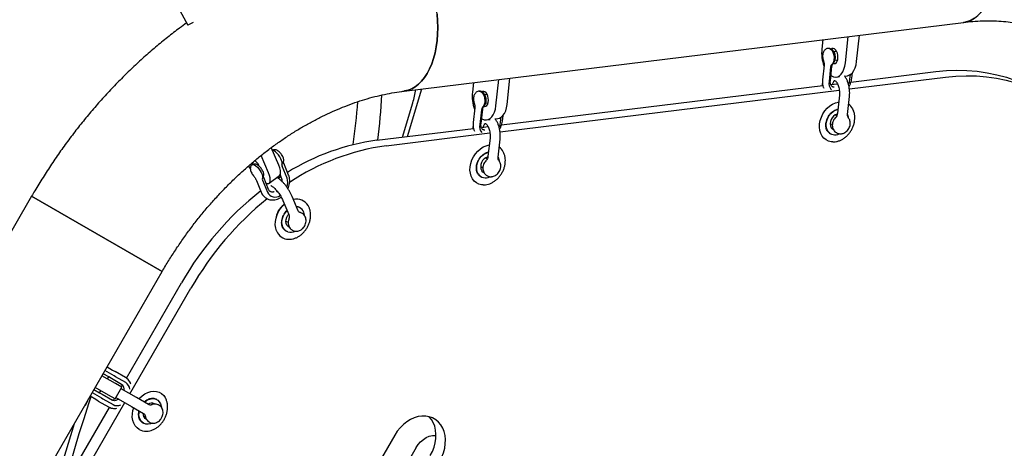
# Model space of a CAD drawing. Units: millimetres. Extents: x 44920 to 58168, y 85551 to 99286.
# Drawn here: x 52637 to 53218, y 88876 to 89129 of the extents above; entities that cross this region are included whole.
import ezdxf

# ---------------------------------------------------------------- set-up
doc = ezdxf.new("R2010")
doc.units = ezdxf.units.MM
doc.header["$LTSCALE"] = 500

msp = doc.modelspace()

# ---------------------------------------------------------------- linework, layer by layer
at = {"color": 7, "linetype": 'Continuous', "lineweight": 25}
for p, q in [((52727.88, 89140.79), (52736.04, 89126.11)), ((52739.09, 89127.8), (52736.04, 89126.11)), ((52863.66, 89087.26), (53193.47, 89127.78)), ((53130.45, 89104.71), (53132.12, 89120.24)), ((53110.54, 89117.59), (53109.94, 89111.94)), ((53123.85, 89103.9), (53125.52, 89119.43)), ((53118.71, 89110.54), (53117.09, 89110.35)), ((53111.25, 89102.52), (53110.3, 89093.94)), ((53117.67, 89105.39), (53119.23, 89105.57)), ((53115.13, 89101.44), (53114.18, 89092.86)), ((53114.96, 89093.34), (53115.91, 89101.92)), ((53126.54, 89094.32), (53126.84, 89097.03)), ((53127.09, 89092.54), (53177.22, 89098.7)), ((53127.63, 89094.85), (53127.99, 89098.07)), ((52904.41, 89092.26), (52903.8, 89086.61)), ((52917.72, 89078.58), (52919.39, 89094.1)), ((52924.31, 89079.39), (52925.99, 89094.91)), ((53115.21, 89091.08), (53119.13, 89091.56)), ((53118.42, 89095.51), (53120.31, 89095.75)), ((53123.29, 89096.11), (53125.01, 89096.32)), ((53126.19, 89088.53), (53182.79, 89095.49)), ((52865.48, 89060.4), (52874, 89088.53)), ((52912.58, 89085.22), (52911.11, 89085.06)), ((52920.13, 89063.22), (53120.25, 89087.8)), ((52921.05, 89067.23), (53110.54, 89090.51)), ((53110.11, 89090.65), (53110.09, 89090.45)), ((52862.52, 89060.03), (52868.65, 89080.3)), ((52911.67, 89080.09), (52913.1, 89080.25)), ((53120.3, 89084.77), (53119.11, 89074.1)), ((53125.08, 89073.48), (53126.26, 89084.1)), ((52905.25, 89077.24), (52904.26, 89068.66)), ((52909.12, 89076.16), (52908.14, 89067.57)), ((52908.92, 89068.04), (52909.9, 89076.63)), ((52912.28, 89070.19), (52914.27, 89070.43)), ((52917.25, 89070.8), (52918.88, 89071)), ((52920.49, 89068.97), (52920.81, 89071.77)), ((52921.58, 89069.49), (52921.97, 89072.88)), ((53114.83, 89068.05), (53116.17, 89067.27)), ((53118.65, 89072.6), (53117.75, 89073.11)), ((52847.41, 89058.18), (52904.5, 89065.19)), ((52852.98, 89054.96), (52914.19, 89062.49)), ((52904.04, 89065.34), (52904.02, 89065.13)), ((52909.16, 89065.77), (52913.09, 89066.25)), ((53114.55, 89062.35), (53115.1, 89062.03)), ((53118.53, 89062.64), (53118.54, 89062.64)), ((52914.23, 89059.46), (52913, 89048.78)), ((52918.97, 89048.14), (52920.19, 89058.77)), ((52789.61, 89043.47), (52785.21, 89053.83)), ((52783.49, 89039), (52779.17, 89049.17)), ((52795.43, 89037.63), (52792.55, 89044.65)), ((52912.53, 89047.26), (52911.62, 89047.79)), ((52777.93, 89043.54), (52777.59, 89043.29)), ((52780.52, 89039.24), (52780.77, 89039.42)), ((52794.51, 89035.88), (52791.63, 89042.9)), ((52908.69, 89042.72), (52910.04, 89041.94)), ((52776.4, 89034.5), (52779.28, 89027.48)), ((52780.11, 89034.65), (52782.99, 89027.63)), ((52783.62, 89029.15), (52780.74, 89036.17)), ((52783.9, 89032.92), (52790.02, 89037.39)), ((52789.36, 89035.79), (52790.79, 89036.72)), ((52790.36, 89037.75), (52791.1, 89035.96)), ((52908.41, 89037.02), (52908.97, 89036.7)), ((52912.4, 89037.32), (52912.4, 89037.32)), ((52788.29, 89027.93), (52788.67, 89028.21)), ((52643.86, 89025.15), (52443.86, 88678.74)), ((52643.86, 89025.15), (52682.36, 89002.92)), ((52720.85, 88980.7), (52643.86, 89025.15)), ((52792.03, 89022.73), (52795.49, 89014.31)), ((52801.04, 89016.57), (52797.58, 89025.01)), ((52802.14, 89018.38), (52801.58, 89018.7)), ((52801.82, 89015.72), (52801.83, 89015.72)), ((52803.31, 89015.1), (52802.52, 89015.43)), ((52793.86, 89010.54), (52795.19, 89009.77)), ((52803.32, 89015.09), (52803.32, 89015.09)), ((52793.58, 89004.84), (52794.14, 89004.52)), ((52797.57, 89005.14), (52797.57, 89005.13)), ((52682.36, 89002.92), (52720.85, 88980.7)), ((52520.85, 88634.29), (52720.85, 88980.7)), ((52699.75, 88917.76), (52732.28, 88974.1)), ((52701.85, 88908.53), (52737.85, 88970.88)), ((52688.35, 88924.41), (52691.64, 88922.51)), ((52691.64, 88922.51), (52693.18, 88921.62)), ((52693.25, 88914.65), (52685.35, 88919.21)), ((52689.37, 88918.51), (52686.05, 88920.42)), ((52692.55, 88919.09), (52687.1, 88922.24)), ((52688.64, 88917.31), (52689.34, 88918.52)), ((52690.9, 88917.62), (52689.37, 88918.51)), ((52696.94, 88914.13), (52690.9, 88917.62)), ((52693.32, 88918.65), (52692.55, 88919.09)), ((52699.23, 88918.13), (52693.18, 88921.62)), ((52699.37, 88915.16), (52693.32, 88918.65)), ((52680.65, 88911.07), (52683.97, 88909.15)), ((52689.25, 88907.72), (52681.35, 88912.28)), ((52693.12, 88905.49), (52697.12, 88912.41)), ((52697.12, 88912.41), (52693.25, 88914.65)), ((52705.76, 88906.27), (52696.62, 88911.55)), ((52696.78, 88912.61), (52697.41, 88913.71)), ((52681.64, 88905.19), (52678.35, 88907.08)), ((52679.6, 88909.25), (52685.05, 88906.1)), ((52683.18, 88904.29), (52681.64, 88905.19)), ((52683.94, 88909.17), (52684.64, 88910.38)), ((52683.97, 88909.15), (52685.5, 88908.27)), ((52685.05, 88906.1), (52685.82, 88905.66)), ((52685.5, 88908.27), (52691.54, 88904.78)), ((52685.82, 88905.66), (52691.87, 88902.17)), ((52693.12, 88905.49), (52689.25, 88907.72)), ((52692.14, 88904.58), (52692.78, 88905.68)), ((52693.62, 88906.35), (52702.76, 88901.07)), ((52712.84, 88902.18), (52705.76, 88906.27)), ((52717.79, 88905.1), (52717.24, 88905.42)), ((52574.75, 88701.25), (52689.8, 88900.52)), ((52576.85, 88692.02), (52698.85, 88903.33)), ((52683.18, 88904.29), (52689.23, 88900.81)), ((52702.76, 88901.07), (52709.84, 88896.99)), ((52712.84, 88902.18), (52712.84, 88902.18)), ((52712.84, 88902.18), (52712.84, 88902.18)), ((52718.98, 88901.81), (52718.98, 88901.82)), ((52709.84, 88896.99), (52709.84, 88896.99)), ((52668.94, 88890.79), (52658.47, 88856.22)), ((52709.24, 88891.56), (52709.79, 88891.24)), ((52713.23, 88891.86), (52713.23, 88891.85)), ((52715.01, 88891.23), (52714, 88890.85)), ((52858.05, 88884.16), (52783.05, 88754.26)), ((52870.67, 88876.88), (52786.39, 88730.89))]:
    msp.add_line(p, q, dxfattribs=at)
at = {"color": 7, "linetype": 'Continuous', "lineweight": 25, "flags": 128}
for points in [[(52882.98, 89117.09), (52883.29, 89120.9), (52883.39, 89124.79), (52883.29, 89128.74), (52882.99, 89132.7), (52882.49, 89136.66), (52881.79, 89140.58), (52880.91, 89144.42), (52879.84, 89148.15), (52878.6, 89151.75), (52877.19, 89155.19), (52875.63, 89158.43), (52873.93, 89161.46), (52872.11, 89164.24), (52870.17, 89166.76), (52868.14, 89169), (52866.02, 89170.93), (52863.85, 89172.54), (52861.63, 89173.82), (52859.38, 89174.76), (52857.12, 89175.35), (52854.88, 89175.59), (52852.82, 89175.49)], [(53193.46, 89127.78), (53193.64, 89127.8), (53195.81, 89128.27), (53197.93, 89129.1), (53199.96, 89130.27), (53201.9, 89131.78), (53203.73, 89133.6), (53205.43, 89135.74), (53206.99, 89138.17), (53208.39, 89140.87), (53209.64, 89143.82), (53210.71, 89146.99), (53211.6, 89150.37), (53212.29, 89153.92), (53212.8, 89157.61)], [(52882.99, 89132.7), (52883.29, 89128.74), (52883.39, 89124.79), (52883.29, 89120.9), (52882.98, 89117.09), (52882.48, 89113.39), (52881.78, 89109.85), (52880.9, 89106.47), (52879.82, 89103.29), (52878.58, 89100.35), (52877.17, 89097.65), (52875.61, 89095.22), (52873.91, 89093.08), (52872.09, 89091.25), (52870.15, 89089.75), (52868.11, 89088.58), (52866, 89087.75), (52863.83, 89087.28), (52863.66, 89087.26)], [(53199.96, 89130.27), (53197.93, 89129.1), (53195.81, 89128.27), (53193.64, 89127.8), (53193.47, 89127.78)], [(52863.66, 89087.26), (52863.83, 89087.28), (52866, 89087.75), (52868.11, 89088.58), (52870.15, 89089.75), (52872.09, 89091.25), (52873.91, 89093.08), (52875.61, 89095.22), (52877.17, 89097.65), (52878.58, 89100.35), (52879.82, 89103.29), (52880.9, 89106.47), (52881.78, 89109.85), (52882.48, 89113.39), (52882.98, 89117.09)], [(53113.74, 89112.47), (53114.09, 89112.47), (53114.85, 89112.22), (53115.56, 89111.62), (53116.19, 89110.74), (53116.69, 89109.62), (53117.02, 89108.35), (53117.15, 89107.02), (53117.08, 89105.73), (53116.82, 89104.56), (53116.38, 89103.6), (53115.79, 89102.93)], [(53116.71, 89103.55), (53117.16, 89103.45), (53117.86, 89103.57), (53118.49, 89104.05), (53118.98, 89104.85), (53119.31, 89105.89), (53119.44, 89107.09), (53119.36, 89108.37), (53119.09, 89109.6), (53118.63, 89110.7), (53118.04, 89111.58), (53117.35, 89112.16), (53116.63, 89112.39), (53115.92, 89112.27), (53115.56, 89112.04)], [(53115.29, 89096.36), (53115.63, 89096.15), (53116.85, 89095.63), (53118.08, 89095.49), (53119.28, 89095.72), (53120.4, 89096.32), (53121.41, 89097.28), (53122.29, 89098.56), (53123, 89100.12), (53123.53, 89101.92), (53123.85, 89103.9)], [(53125.01, 89096.32), (53125.87, 89096.53), (53126.99, 89097.13), (53128.01, 89098.09), (53128.88, 89099.37), (53129.6, 89100.93), (53130.12, 89102.73), (53130.45, 89104.71)], [(53177.22, 89098.7), (53183.39, 89099.28), (53189.51, 89099.51), (53195.55, 89099.39), (53201.52, 89098.91), (53207.38, 89098.08), (53213.13, 89096.9), (53218.76, 89095.37), (53224.24, 89093.49), (53229.57, 89091.28), (53234.73, 89088.73), (53235.33, 89088.41)], [(53125.67, 89091.35), (53126.21, 89092.73), (53126.54, 89094.32)], [(53182.79, 89095.49), (53188.96, 89096.07), (53195.07, 89096.3), (53201.12, 89096.18), (53207.08, 89095.7), (53212.95, 89094.87), (53218.7, 89093.69), (53224.33, 89092.15), (53229.81, 89090.28), (53235.14, 89088.07), (53240.3, 89085.52), (53243.46, 89083.74)], [(52907.77, 89087.2), (52908.12, 89087.2), (52908.87, 89086.94), (52909.59, 89086.35), (52910.22, 89085.46), (52910.71, 89084.34), (52911.04, 89083.07), (52911.17, 89081.74), (52911.1, 89080.45), (52910.83, 89079.28), (52910.38, 89078.32), (52909.79, 89077.64)], [(52910.66, 89078.2), (52911.03, 89078.12), (52911.73, 89078.25), (52912.35, 89078.73), (52912.85, 89079.52), (52913.17, 89080.56), (52913.3, 89081.77), (52913.23, 89083.04), (52912.95, 89084.28), (52912.5, 89085.38), (52911.9, 89086.25), (52911.22, 89086.83), (52910.49, 89087.07), (52909.79, 89086.94), (52909.54, 89086.8)], [(52918.88, 89071), (52919.74, 89071.2), (52920.86, 89071.81), (52921.87, 89072.76), (52922.75, 89074.04), (52923.46, 89075.6), (52923.99, 89077.4), (52924.31, 89079.39)], [(53108.62, 89067.84), (53108.99, 89069.85), (53109.65, 89071.83), (53110.57, 89073.74), (53111.73, 89075.51), (53113.1, 89077.09), (53114.64, 89078.45), (53116.3, 89079.53), (53118.03, 89080.31), (53119.79, 89080.77), (53119.86, 89080.78)], [(52909.25, 89070.97), (52909.49, 89070.83), (52910.72, 89070.31), (52911.95, 89070.16), (52913.14, 89070.39), (52914.26, 89071), (52915.28, 89071.95), (52916.15, 89073.23), (52916.87, 89074.79), (52917.39, 89076.59), (52917.72, 89078.58)], [(53113.44, 89063.63), (53112.82, 89064.91), (53112.5, 89066.38), (53112.49, 89067.97), (53112.79, 89069.61), (53113.38, 89071.22), (53114.24, 89072.72), (53115.32, 89074.04), (53116.59, 89075.13), (53117.97, 89075.93), (53119.37, 89076.4)], [(52919.62, 89066.02), (52920.16, 89067.38), (52920.49, 89068.97)], [(53116.38, 89057.22), (53115.47, 89057.29), (53113.87, 89057.68), (53112.41, 89058.39), (53111.14, 89059.41), (53110.09, 89060.71), (53109.29, 89062.25), (53108.77, 89063.99), (53108.55, 89065.87), (53108.62, 89067.84)], [(53116.53, 89064.5), (53116.16, 89064.74), (53115.46, 89065.53)], [(52791.51, 89044.07), (52791.67, 89044.57), (52791.6, 89045.32), (52791.31, 89046.26), (52790.82, 89047.33), (52790.16, 89048.44), (52789.38, 89049.53), (52788.54, 89050.5), (52787.69, 89051.3), (52786.89, 89051.87), (52786.21, 89052.15), (52785.91, 89052.19)], [(52902.49, 89042.56), (52902.87, 89044.57), (52903.53, 89046.55), (52904.46, 89048.46), (52905.63, 89050.22), (52907, 89051.8), (52908.54, 89053.15), (52910.2, 89054.23), (52911.94, 89055), (52913.7, 89055.45), (52913.77, 89055.46)], [(52907.29, 89038.32), (52906.68, 89039.61), (52906.37, 89041.08), (52906.36, 89042.68), (52906.66, 89044.32), (52907.26, 89045.92), (52908.12, 89047.42), (52909.21, 89048.74), (52910.48, 89049.82), (52911.86, 89050.62), (52913.27, 89051.08)], [(52773.86, 89044.88), (52774.26, 89043.96), (52774.28, 89043.92)], [(52918.99, 89048.31), (52919.45, 89046.93), (52919.6, 89045.85)], [(52771.72, 89042.97), (52772.53, 89041.72), (52772.82, 89041.3)], [(52774.04, 89043.82), (52774.17, 89043.89), (52774.69, 89043.9), (52775.37, 89043.61), (52776.16, 89043.05), (52777.01, 89042.25), (52777.86, 89041.28), (52778.64, 89040.19), (52779.3, 89039.08), (52779.79, 89038.01), (52780.08, 89037.07), (52780.15, 89036.32), (52779.98, 89035.82)], [(52782.13, 89032.77), (52782.72, 89032.66), (52783.52, 89032.73), (52784.11, 89033.11), (52784.47, 89033.79), (52784.59, 89034.76), (52784.46, 89035.97), (52784.09, 89037.4), (52783.49, 89039)], [(52790.02, 89037.39), (52790.23, 89037.58), (52790.59, 89038.26), (52790.7, 89039.23), (52790.58, 89040.44), (52790.21, 89041.87), (52789.61, 89043.47)], [(52910.25, 89031.9), (52909.3, 89031.97), (52907.7, 89032.37), (52906.24, 89033.09), (52904.97, 89034.12), (52903.93, 89035.42), (52903.14, 89036.97), (52902.63, 89038.71), (52902.41, 89040.59), (52902.49, 89042.56)], [(52910.39, 89039.17), (52910.01, 89039.43), (52909.31, 89040.21)], [(52788.36, 89004.67), (52787.83, 89006.4), (52787.59, 89008.28), (52787.65, 89010.25), (52788.01, 89012.25), (52788.65, 89014.24), (52789.56, 89016.15), (52790.71, 89017.93), (52792.07, 89019.52), (52792.99, 89020.39)], [(52794.93, 89004.15), (52793.76, 89004.77), (52792.79, 89005.69), (52792.06, 89006.88), (52791.63, 89008.29), (52791.49, 89009.84), (52791.67, 89011.47), (52792.15, 89013.1), (52792.91, 89014.65), (52793.92, 89016.05), (52794.51, 89016.69)], [(52795.56, 89006.99), (52795.18, 89007.25), (52794.48, 89008.04), (52794.03, 89009.06), (52793.86, 89010.24), (52793.99, 89011.51), (52794.39, 89012.77), (52795.05, 89013.94), (52795.44, 89014.43)], [(52678.84, 88906.8), (52677.47, 88902.67), (52674.58, 88893.76), (52671.79, 88884.88), (52669.11, 88876.04), (52666.55, 88867.25), (52664.09, 88858.53), (52662.79, 88853.73)], [(52707.06, 88905.52), (52707.52, 88906.02), (52709.02, 88907.42), (52710.66, 88908.56), (52712.39, 88909.4), (52714.15, 88909.92), (52715.89, 88910.11), (52717.57, 88909.95), (52719.14, 88909.46), (52720.55, 88908.65), (52721.75, 88907.54), (52722.66, 88906.29)], [(52710.37, 88903.61), (52711.48, 88904.48), (52712.87, 88905.23), (52714.31, 88905.66), (52715.72, 88905.73), (52717.04, 88905.45), (52718.21, 88904.82), (52719.18, 88903.89), (52719.89, 88902.69), (52720.32, 88901.28), (52720.4, 88900.71)], [(52675.64, 88901.92), (52675.05, 88901.2), (52674.84, 88901.01)], [(52707.37, 88887.45), (52706.05, 88888.41), (52704.96, 88889.66), (52704.11, 88891.16), (52703.54, 88892.86), (52703.26, 88894.71), (52703.28, 88896.67), (52703.59, 88898.68), (52704.06, 88900.32)], [(52714, 88890.85), (52712.57, 88890.6), (52711.19, 88890.71), (52709.94, 88891.16), (52708.87, 88891.94), (52708.02, 88893.02), (52707.45, 88894.33), (52707.17, 88895.82), (52707.21, 88897.43), (52707.37, 88898.41)], [(52884.59, 88868.84), (52885.83, 88871.27), (52886.8, 88873.8), (52887.48, 88876.38), (52887.85, 88878.96), (52887.93, 88881.49), (52887.69, 88883.93), (52887.14, 88886.23), (52886.31, 88888.36), (52885.19, 88890.26), (52883.81, 88891.9), (52882.2, 88893.26), (52880.39, 88894.3), (52878.41, 88895.02), (52876.3, 88895.39), (52874.1, 88895.4), (52871.84, 88895.07), (52869.57, 88894.39), (52867.34, 88893.37), (52865.18, 88892.05), (52863.14, 88890.43), (52861.24, 88888.55), (52859.54, 88886.45), (52858.05, 88884.16)], [(52879.02, 88872.05), (52880.26, 88874.48), (52881.23, 88877.01), (52881.91, 88879.59), (52882.29, 88882.17), (52882.36, 88884.7), (52882.12, 88887.15), (52881.58, 88889.45), (52880.74, 88891.57), (52879.62, 88893.47), (52878.32, 88895.04)], [(52870.67, 88876.88), (52871.89, 88878.68), (52873.31, 88880.29), (52874.91, 88881.65), (52876.63, 88882.71), (52878.42, 88883.46), (52880.23, 88883.86), (52882, 88883.9), (52882.37, 88883.86)]]:
    msp.add_lwpolyline(points, dxfattribs=at)
at = {"color": 7, "linetype": 'Continuous', "lineweight": 25}
for centre, radius, start, end in [((53131.44, 89109.71), 21.62, 174.08394, 200.62761), ((53117.35, 89101.35), 2.22, 134.6082, 177.60885), ((53120.27, 89091.9), 6.17, 171.10484, 218.52246), ((52816.67, 89096.48), 54.45, 342.71191, 351.13713), ((52925.26, 89084.38), 21.57, 174.06592, 201.33149), ((52451.78, 89109.17), 385.47, 352.01144, 355.81053), ((52509.85, 89099.82), 340.83, 352.99734, 357.50044), ((53121.19, 89073.15), 7.83, 27.09315, 54.3884), ((52911.35, 89076.05), 2.23, 134.44508, 177.36945), ((53120.74, 89068.07), 5.87, 107.25838, 205.75275), ((53119.16, 89070.86), 6.58, 3.01952, 25.39987), ((52914.24, 89066.59), 6.18, 170.88782, 218.47741), ((53117.77, 89066.65), 5.28, 214.9085, 297.83373), ((52865.36, 88925.77), 133.62, 97.72257, 121.8875), ((52871.65, 88920.22), 136.04, 97.89147, 123.78287), ((52915.05, 89047.81), 7.85, 27.00282, 53.9885), ((52768.73, 89037.47), 11.02, 33.39854, 52.59655), ((52914.61, 89042.75), 5.87, 106.97166, 205.55972), ((52792.82, 89043.62), 1.39, 161.09593, 211.13294), ((52781.3, 89035.37), 1.39, 161.09593, 211.13294), ((52787.26, 89033.24), 7.72, 339.28457, 19.96701), ((52911.63, 89041.32), 5.28, 214.57084, 297.84217), ((52895.5, 88880.69), 188.06, 128.2965, 150.21846), ((52787.6, 89029.72), 5.07, 204.44156, 304.7822), ((52901.35, 88877.27), 188.4, 128.98812, 150.20756), ((52800.28, 89015.62), 7.79, 31.56819, 104.43487), ((52799.12, 89010.88), 11.26, 124.84381, 175.15619), ((52799.51, 89013.79), 5.24, 1.34865, 84.14835), ((52795.56, 89007.43), 7.71, 200.91229, 268.86278), ((52796.7, 89009.9), 6.01, 252.90671, 296.91855), ((52696.57, 88910.72), 5.24, 5.51103, 57.72944), ((52660.3, 88911.95), 18.32, 326.82405, 339.70194), ((52694.31, 88906.81), 5.24, 242.27056, 294.48897), ((52714.66, 88899.22), 3.81, 63.4255, 124.46379), ((52713.36, 88896.91), 3.85, 175.85862, 236.2521), ((52711.21, 88894.24), 7.8, 240.47916, 271.84559)]:
    msp.add_arc(centre, radius, start, end, dxfattribs=at)
for points, knots in [([(53381.56, 89101.17), (53380.94, 89102.6), (53379.25, 89106.51), (53376.27, 89112.77), (53372.57, 89119.88), (53368.62, 89126.79), (53364.43, 89133.5), (53360.01, 89139.99), (53355.36, 89146.25), (53350.49, 89152.29), (53345.41, 89158.09), (53340.12, 89163.65), (53334.63, 89168.97), (53328.95, 89174.03), (53323.08, 89178.83), (53317.03, 89183.37), (53310.81, 89187.65), (53304.43, 89191.65), (53297.88, 89195.38), (53291.19, 89198.84), (53284.35, 89202.01), (53277.38, 89204.9), (53270.28, 89207.5), (53263.06, 89209.8), (53255.73, 89211.82), (53248.29, 89213.54), (53240.76, 89214.96), (53233.13, 89216.09), (53225.42, 89216.91), (53217.64, 89217.43), (53209.8, 89217.64), (53201.9, 89217.55), (53193.95, 89217.15), (53187.52, 89216.59), (53183.75, 89216.15), (53182.63, 89216.02)], [0, 0, 0, 0, 0.018435, 0.050317, 0.082139, 0.113872, 0.145516, 0.17707, 0.208536, 0.239915, 0.271211, 0.302428, 0.333573, 0.364653, 0.395675, 0.426649, 0.457584, 0.488491, 0.519379, 0.55026, 0.581141, 0.612033, 0.642946, 0.673891, 0.704878, 0.735916, 0.767012, 0.798174, 0.829408, 0.860719, 0.892112, 0.923588, 0.955149, 0.986795, 1, 1, 1, 1]), ([(52735.3, 89127.45), (52733.92, 89126.46), (52730.11, 89123.72), (52724, 89118.96), (52716.97, 89113.21), (52710.09, 89107.21), (52703.36, 89101), (52696.78, 89094.56), (52690.36, 89087.93), (52684.11, 89081.09), (52678.04, 89074.06), (52672.15, 89066.84), (52666.45, 89059.45), (52660.95, 89051.9), (52655.64, 89044.18), (52650.55, 89036.32), (52646.65, 89029.95), (52644.47, 89026.2), (52643.86, 89025.15)], [0, 0, 0, 0, 0.03789, 0.104702, 0.171534, 0.238381, 0.30524, 0.372106, 0.438976, 0.505849, 0.572723, 0.639598, 0.706472, 0.773348, 0.840224, 0.907101, 0.973982, 1, 1, 1, 1]), ([(53193.47, 89127.78), (53194.39, 89127.88), (53197.21, 89128.21), (53201.89, 89128.57), (53207.48, 89128.74), (53213, 89128.64), (53218.45, 89128.27), (53223.82, 89127.63), (53229.11, 89126.72), (53234.31, 89125.54), (53239.42, 89124.07), (53244.43, 89122.32), (53249.32, 89120.28), (53252.95, 89118.58), (53254.89, 89117.48), (53255.29, 89117.26)], [0, 0, 0, 0, 0.039062, 0.120923, 0.203122, 0.285932, 0.369425, 0.453675, 0.538741, 0.624668, 0.711473, 0.799133, 0.887578, 0.976683, 1, 1, 1, 1]), ([(53113.74, 89112.45), (53113.47, 89112.41), (53112.88, 89112.32), (53112.08, 89111.84), (53111.4, 89111.18), (53110.89, 89110.34), (53110.54, 89109.33), (53110.38, 89108.17), (53110.43, 89106.92), (53110.65, 89105.97), (53110.83, 89105.48), (53110.88, 89105.36)], [0, 0, 0, 0, 0.0953877, 0.2073376, 0.316453, 0.4293745, 0.5515634, 0.6841405, 0.8207378, 0.9597808, 1, 1, 1, 1]), ([(53116.3, 89103.2), (53116.52, 89103.4), (53116.98, 89103.83), (53117.47, 89104.68), (53117.81, 89105.7), (53117.96, 89106.87), (53117.89, 89108.13), (53117.59, 89109.39), (53117.07, 89110.5), (53116.38, 89111.4), (53115.56, 89112.03), (53114.77, 89112.4), (53114.25, 89112.43), (53114.06, 89112.44)], [0, 0, 0, 0, 0.079235, 0.165223, 0.258149, 0.358744, 0.461976, 0.567106, 0.676729, 0.774323, 0.864166, 0.950083, 1, 1, 1, 1]), ([(53110.88, 89105.36), (53110.92, 89105.23), (53111.07, 89104.85), (53111.23, 89104.09), (53111.31, 89103.23), (53111.27, 89102.73), (53111.25, 89102.52)], [0, 0, 0, 0, 0.155262, 0.459922, 0.770742, 1, 1, 1, 1]), ([(53115.91, 89101.92), (53115.93, 89102.05), (53115.98, 89102.44), (53116.13, 89102.91), (53116.3, 89103.2), (53116.29, 89103.19), (53116.29, 89103.18)], [0, 0, 0, 0, 0.174693, 0.507801, 0.79956, 1, 1, 1, 1]), ([(53110.31, 89091.84), (53110.25, 89091.55), (53110.17, 89091.16), (53110.12, 89090.75), (53110.11, 89090.65)], [0, 0, 0, 0, 0.754072, 1, 1, 1, 1]), ([(53110.3, 89093.94), (53110.27, 89093.61), (53110.2, 89092.7), (53110.32, 89091.24), (53110.63, 89089.85), (53111.01, 89089.12), (53111.14, 89088.87)], [0, 0, 0, 0, 0.184201, 0.50846, 0.832714, 1, 1, 1, 1]), ([(53116.33, 89089.69), (53116.31, 89089.7), (53116.04, 89089.8), (53115.69, 89090.16), (53115.25, 89090.84), (53114.98, 89091.72), (53114.89, 89092.58), (53114.94, 89093.16), (53114.96, 89093.34)], [0, 0, 0, 0, 0.017522, 0.27767, 0.488757, 0.688848, 0.90221, 1, 1, 1, 1]), ([(53116.31, 89091.22), (53116.35, 89091.39), (53116.47, 89091.93), (53116.76, 89092.6), (53117.12, 89093.18), (53117.41, 89093.45), (53117.52, 89093.5), (53117.44, 89093.47), (53117.43, 89093.49), (53117.66, 89093.4), (53118.08, 89093.08), (53118.61, 89092.47), (53119.13, 89091.61), (53119.61, 89090.52), (53120, 89089.26), (53120.27, 89087.88), (53120.39, 89086.48), (53120.37, 89085.44), (53120.31, 89084.9), (53120.3, 89084.77)], [0, 0, 0, 0, 0.02923, 0.091447, 0.152153, 0.212683, 0.275348, 0.346532, 0.415573, 0.47537, 0.538439, 0.598901, 0.660013, 0.722715, 0.786983, 0.85235, 0.918232, 0.980163, 1, 1, 1, 1]), ([(53126.26, 89084.1), (53126.29, 89084.44), (53126.38, 89085.42), (53126.37, 89087.07), (53126.17, 89089.02), (53125.78, 89090.93), (53125.19, 89092.77), (53124.41, 89094.47), (53123.78, 89095.6), (53123.36, 89096.08), (53123.33, 89096.12)], [0, 0, 0, 0, 0.081017, 0.230551, 0.379655, 0.529, 0.679161, 0.830948, 0.985155, 1, 1, 1, 1]), ([(53125.94, 89089.99), (53126.23, 89090.51), (53126.81, 89091.56), (53127.38, 89093.22), (53127.55, 89094.32), (53127.63, 89094.85)], [0, 0, 0, 0, 0.342558, 0.68685, 1, 1, 1, 1]), ([(52720.85, 88980.7), (52721.49, 88981.8), (52723.41, 88985.08), (52726.74, 88990.46), (52730.91, 88996.79), (52735.26, 89002.97), (52739.77, 89009), (52744.45, 89014.87), (52749.28, 89020.56), (52754.24, 89026.08), (52759.35, 89031.4), (52764.57, 89036.52), (52769.91, 89041.43), (52775.35, 89046.13), (52780.88, 89050.6), (52786.49, 89054.85), (52792.18, 89058.86), (52797.92, 89062.62), (52803.72, 89066.14), (52809.55, 89069.41), (52815.41, 89072.43), (52821.29, 89075.18), (52827.18, 89077.68), (52833.07, 89079.92), (52838.94, 89081.89), (52844.8, 89083.59), (52850.62, 89085.03), (52856.41, 89086.2), (52860.75, 89086.89), (52863.15, 89087.19), (52863.66, 89087.26)], [0, 0, 0, 0, 0.018802, 0.05613, 0.093457, 0.130776, 0.168088, 0.205391, 0.242682, 0.279962, 0.31723, 0.354485, 0.391727, 0.428958, 0.46618, 0.503394, 0.540605, 0.577814, 0.615028, 0.652254, 0.689499, 0.726773, 0.764089, 0.80146, 0.838903, 0.876436, 0.91408, 0.951861, 0.989805, 1, 1, 1, 1]), ([(52907.78, 89087.17), (52907.5, 89087.13), (52906.91, 89087.04), (52906.11, 89086.57), (52905.42, 89085.9), (52904.91, 89085.06), (52904.55, 89084.05), (52904.39, 89082.89), (52904.44, 89081.64), (52904.65, 89080.7), (52904.84, 89080.2), (52904.88, 89080.09)], [0, 0, 0, 0, 0.0965124, 0.2083381, 0.317436, 0.4304059, 0.5526451, 0.6851667, 0.8216295, 0.9605884, 1, 1, 1, 1]), ([(52910.3, 89077.91), (52910.52, 89078.12), (52910.98, 89078.54), (52911.47, 89079.4), (52911.82, 89080.42), (52911.97, 89081.59), (52911.91, 89082.85), (52911.61, 89084.11), (52911.09, 89085.22), (52910.4, 89086.12), (52909.58, 89086.75), (52908.79, 89087.12), (52908.28, 89087.15), (52908.09, 89087.16)], [0, 0, 0, 0, 0.07919, 0.165408, 0.258546, 0.359297, 0.462653, 0.567945, 0.677758, 0.775341, 0.865247, 0.951275, 1, 1, 1, 1]), ([(53117.28, 89089.45), (53117.15, 89089.46), (53116.76, 89089.47), (53116.47, 89089.61), (53116.29, 89089.71)], [0, 0, 0, 0, 0.338054, 1, 1, 1, 1]), ([(52904.88, 89080.09), (52904.93, 89079.96), (52905.07, 89079.57), (52905.23, 89078.82), (52905.3, 89077.96), (52905.26, 89077.46), (52905.25, 89077.24)], [0, 0, 0, 0, 0.155244, 0.459909, 0.77079, 1, 1, 1, 1]), ([(52909.9, 89076.63), (52909.92, 89076.76), (52909.98, 89077.15), (52910.12, 89077.62), (52910.3, 89077.91), (52910.29, 89077.91), (52910.29, 89077.9)], [0, 0, 0, 0, 0.173845, 0.505605, 0.796462, 1, 1, 1, 1]), ([(53114.58, 89062.34), (53114.55, 89062.36), (53114.18, 89062.51), (53113.65, 89063.02), (53112.99, 89063.9), (53112.53, 89065.01), (53112.29, 89066.29), (53112.28, 89067.33), (53112.35, 89068.13), (53112.48, 89068.98), (53112.81, 89070.21), (53113.43, 89071.65), (53114.26, 89073), (53115.25, 89074.2), (53116.37, 89075.21), (53117.56, 89075.96), (53118.59, 89076.43), (53119.18, 89076.54), (53119.39, 89076.58)], [0, 0, 0, 0, 0.008816, 0.093153, 0.167601, 0.246918, 0.322987, 0.392513, 0.410848, 0.447199, 0.520703, 0.594311, 0.667857, 0.741272, 0.814455, 0.887404, 0.960261, 1, 1, 1, 1]), ([(53116.41, 89057.25), (53116.57, 89057.24), (53117.28, 89057.19), (53118.59, 89057.39), (53120.29, 89057.87), (53121.95, 89058.65), (53123.54, 89059.7), (53125, 89061), (53126.31, 89062.5), (53127.42, 89064.18), (53128.31, 89065.99), (53128.96, 89067.89), (53129.34, 89069.83), (53129.45, 89071.76), (53129.26, 89073.64), (53128.85, 89075.29), (53128.38, 89076.23), (53128.18, 89076.64)], [0, 0, 0, 0, 0.019389, 0.087843, 0.157183, 0.227381, 0.298239, 0.369515, 0.441025, 0.512666, 0.584426, 0.656325, 0.728382, 0.800576, 0.872779, 0.94474, 1, 1, 1, 1]), ([(53119.09, 89074.11), (53119.05, 89073.79), (53118.94, 89073.09), (53118.5, 89072.14), (53118.04, 89071.6), (53117.83, 89071.37)], [0, 0, 0, 0, 0.308903, 0.694314, 1, 1, 1, 1]), ([(53125.67, 89071.41), (53125.57, 89071.55), (53125.3, 89071.91), (53125.05, 89072.71), (53125.08, 89073.24), (53125.09, 89073.51)], [0, 0, 0, 0, 0.24192, 0.620037, 1, 1, 1, 1]), ([(52904.26, 89068.66), (52904.23, 89068.33), (52904.15, 89067.42), (52904.27, 89065.96), (52904.57, 89064.56), (52904.96, 89063.82), (52905.09, 89063.56)], [0, 0, 0, 0, 0.182838, 0.50479, 0.826777, 1, 1, 1, 1]), ([(52910.28, 89064.38), (52910.26, 89064.39), (52909.99, 89064.49), (52909.64, 89064.86), (52909.2, 89065.54), (52908.93, 89066.42), (52908.85, 89067.29), (52908.9, 89067.86), (52908.92, 89068.04)], [0, 0, 0, 0, 0.021887, 0.281713, 0.491605, 0.69079, 0.903175, 1, 1, 1, 1]), ([(52910.24, 89065.9), (52910.28, 89066.07), (52910.4, 89066.6), (52910.7, 89067.28), (52911.07, 89067.86), (52911.36, 89068.13), (52911.47, 89068.18), (52911.4, 89068.16), (52911.39, 89068.18), (52911.63, 89068.09), (52912.05, 89067.76), (52912.57, 89067.15), (52913.1, 89066.28), (52913.57, 89065.19), (52913.96, 89063.93), (52914.22, 89062.54), (52914.32, 89061.15), (52914.3, 89060.12), (52914.24, 89059.58), (52914.23, 89059.46)], [0, 0, 0, 0, 0.028638, 0.090954, 0.151766, 0.212396, 0.275143, 0.346348, 0.41584, 0.475789, 0.539053, 0.599642, 0.660859, 0.723649, 0.787992, 0.853429, 0.919377, 0.981368, 1, 1, 1, 1]), ([(52920.19, 89058.77), (52920.22, 89059.11), (52920.32, 89060.09), (52920.31, 89061.74), (52920.12, 89063.69), (52919.73, 89065.61), (52919.15, 89067.45), (52918.37, 89069.14), (52917.74, 89070.28), (52917.32, 89070.76), (52917.29, 89070.8)], [0, 0, 0, 0, 0.080963, 0.230363, 0.37935, 0.528591, 0.678653, 0.830346, 0.984449, 1, 1, 1, 1]), ([(52919.89, 89064.66), (52920.17, 89065.18), (52920.76, 89066.22), (52921.32, 89067.86), (52921.5, 89068.97), (52921.58, 89069.49)], [0, 0, 0, 0, 0.338881, 0.685091, 1, 1, 1, 1]), ([(53117.86, 89071.34), (53117.59, 89071.03), (53117.03, 89070.36), (53116.45, 89069.14), (53116.12, 89067.78), (53116.1, 89066.43), (53116.38, 89065.2), (53116.91, 89064.13), (53117.62, 89063.26), (53118.22, 89062.87), (53118.5, 89062.7)], [0, 0, 0, 0, 0.122447, 0.257693, 0.395727, 0.536154, 0.659518, 0.779985, 0.898442, 1, 1, 1, 1]), ([(53121.48, 89062.05), (53121.8, 89062.11), (53122.51, 89062.23), (53123.57, 89062.72), (53124.61, 89063.47), (53125.5, 89064.47), (53126.19, 89065.65), (53126.62, 89066.98), (53126.75, 89068.32), (53126.57, 89069.58), (53126.21, 89070.62), (53125.8, 89071.16), (53125.64, 89071.38)], [0, 0, 0, 0, 0.0807266, 0.1822549, 0.2862277, 0.3933699, 0.5031384, 0.6152208, 0.7294615, 0.8313356, 0.9307325, 1, 1, 1, 1]), ([(52904.26, 89066.61), (52904.19, 89066.29), (52904.1, 89065.87), (52904.05, 89065.44), (52904.04, 89065.34)], [0, 0, 0, 0, 0.771643, 1, 1, 1, 1]), ([(52911.24, 89064.14), (52911.1, 89064.14), (52910.71, 89064.15), (52910.43, 89064.3), (52910.24, 89064.4)], [0, 0, 0, 0, 0.355559, 1, 1, 1, 1]), ([(53118.55, 89062.67), (53118.63, 89062.61), (53119.04, 89062.32), (53119.93, 89062.08), (53120.84, 89061.99), (53121.36, 89062.04), (53121.48, 89062.05)], [0, 0, 0, 0, 0.101533, 0.495309, 0.880604, 1, 1, 1, 1]), ([(52792, 89044.55), (52792.16, 89044.82), (52792.45, 89045.31), (52792.59, 89046.11), (52792.56, 89046.88), (52792.36, 89047.73), (52791.97, 89048.69), (52791.36, 89049.71), (52790.63, 89050.67), (52789.81, 89051.51), (52788.98, 89052.12), (52788.13, 89052.49), (52787.31, 89052.63), (52786.52, 89052.57), (52786.07, 89052.34), (52785.88, 89052.24)], [0, 0, 0, 0, 0.075545, 0.136184, 0.199967, 0.273187, 0.365226, 0.458602, 0.547974, 0.63974, 0.742517, 0.812687, 0.880116, 0.949041, 1, 1, 1, 1]), ([(52908.44, 89037.02), (52908.4, 89037.04), (52908.03, 89037.2), (52907.5, 89037.71), (52906.84, 89038.6), (52906.39, 89039.71), (52906.15, 89041), (52906.15, 89042.03), (52906.22, 89042.84), (52906.35, 89043.69), (52906.69, 89044.92), (52907.32, 89046.36), (52908.15, 89047.71), (52909.15, 89048.9), (52910.27, 89049.9), (52911.45, 89050.65), (52912.49, 89051.12), (52913.08, 89051.22), (52913.29, 89051.26)], [0, 0, 0, 0, 0.0098653, 0.0941881, 0.1684471, 0.247563, 0.3234838, 0.3929242, 0.4111685, 0.4474811, 0.5208952, 0.5944142, 0.6678698, 0.7411929, 0.814282, 0.88714, 0.95991, 1, 1, 1, 1]), ([(52910.28, 89031.93), (52910.42, 89031.91), (52911.12, 89031.86), (52912.41, 89032.06), (52914.11, 89032.52), (52915.78, 89033.3), (52917.36, 89034.35), (52918.83, 89035.64), (52920.14, 89037.14), (52921.26, 89038.81), (52922.16, 89040.62), (52922.81, 89042.51), (52923.2, 89044.45), (52923.32, 89046.39), (52923.14, 89048.26), (52922.73, 89049.93), (52922.26, 89050.88), (52922.05, 89051.3)], [0, 0, 0, 0, 0.017668, 0.086145, 0.155505, 0.225728, 0.296616, 0.367929, 0.43948, 0.511164, 0.582966, 0.654906, 0.727004, 0.799243, 0.871493, 0.94351, 1, 1, 1, 1]), ([(52792.55, 89044.65), (52792.51, 89044.77), (52792.4, 89045.05), (52792.33, 89045.36), (52792.32, 89045.38), (52792.32, 89045.4)], [0, 0, 0, 0, 0.2836512, 0.7016198, 1, 1, 1, 1]), ([(52911.74, 89046.03), (52911.47, 89045.72), (52910.91, 89045.06), (52910.33, 89043.83), (52909.99, 89042.48), (52909.97, 89041.13), (52910.24, 89039.89), (52910.77, 89038.83), (52911.47, 89037.94), (52912.08, 89037.55), (52912.36, 89037.37)], [0, 0, 0, 0, 0.1217689, 0.2567064, 0.3944295, 0.5345586, 0.6577576, 0.7780528, 0.8963176, 1, 1, 1, 1]), ([(52912.98, 89048.79), (52912.94, 89048.52), (52912.86, 89047.87), (52912.44, 89046.9), (52911.95, 89046.32), (52911.72, 89046.05)], [0, 0, 0, 0, 0.263462, 0.648588, 1, 1, 1, 1]), ([(52915.32, 89036.72), (52915.64, 89036.78), (52916.36, 89036.9), (52917.42, 89037.38), (52918.46, 89038.13), (52919.35, 89039.12), (52920.04, 89040.3), (52920.48, 89041.62), (52920.61, 89042.97), (52920.44, 89044.23), (52920.08, 89045.27), (52919.68, 89045.81), (52919.52, 89046.03)], [0, 0, 0, 0, 0.080806, 0.182277, 0.286187, 0.393274, 0.502997, 0.615036, 0.729241, 0.831169, 0.930619, 1, 1, 1, 1]), ([(52919.55, 89046.06), (52919.45, 89046.2), (52919.19, 89046.55), (52918.94, 89047.34), (52918.96, 89047.87), (52918.98, 89048.14)], [0, 0, 0, 0, 0.236971, 0.622456, 1, 1, 1, 1]), ([(52774.04, 89043.8), (52773.82, 89043.63), (52773.4, 89043.28), (52773.02, 89042.55), (52772.84, 89041.8), (52772.84, 89041.03), (52773.01, 89040.2), (52773.37, 89039.26), (52773.94, 89038.23), (52774.44, 89037.58), (52774.69, 89037.26)], [0, 0, 0, 0, 0.108109, 0.217551, 0.319904, 0.424257, 0.541917, 0.688903, 0.846104, 1, 1, 1, 1]), ([(52780.18, 89036.05), (52780.35, 89036.32), (52780.64, 89036.81), (52780.78, 89037.61), (52780.75, 89038.38), (52780.55, 89039.24), (52780.16, 89040.2), (52779.55, 89041.22), (52778.82, 89042.19), (52778, 89043.04), (52777.17, 89043.65), (52776.32, 89044.04), (52775.5, 89044.18), (52774.74, 89044.14), (52774.32, 89043.93), (52774.16, 89043.85)], [0, 0, 0, 0, 0.075901, 0.136983, 0.20128, 0.275156, 0.368002, 0.462136, 0.552181, 0.644485, 0.747296, 0.819083, 0.886932, 0.956192, 1, 1, 1, 1]), ([(52774.69, 89037.26), (52774.8, 89037.12), (52775.13, 89036.72), (52775.64, 89035.98), (52776.11, 89035.16), (52776.31, 89034.7), (52776.4, 89034.5)], [0, 0, 0, 0, 0.157085, 0.459093, 0.760922, 1, 1, 1, 1]), ([(52780.74, 89036.17), (52780.7, 89036.28), (52780.59, 89036.56), (52780.52, 89036.87), (52780.51, 89036.89), (52780.51, 89036.9)], [0, 0, 0, 0, 0.285549, 0.705709, 1, 1, 1, 1]), ([(52797.58, 89025.01), (52797.47, 89025.28), (52797.13, 89026.08), (52796.43, 89027.43), (52795.48, 89029.03), (52794.41, 89030.59), (52793.25, 89032.07), (52792.04, 89033.44), (52790.78, 89034.66), (52789.61, 89035.65), (52788.86, 89036.11), (52788.54, 89036.31)], [0, 0, 0, 0, 0.063603, 0.186146, 0.306287, 0.425149, 0.543796, 0.662967, 0.783635, 0.907336, 1, 1, 1, 1]), ([(52791.1, 89035.96), (52791.14, 89035.83), (52791.29, 89035.42), (52791.42, 89034.79), (52791.38, 89034.22), (52791.37, 89034.06)], [0, 0, 0, 0, 0.2426531, 0.7728205, 1, 1, 1, 1]), ([(52795.07, 89029.59), (52795.28, 89030.08), (52795.71, 89031.13), (52796.05, 89032.82), (52796.13, 89034.56), (52795.94, 89036.2), (52795.59, 89037.17), (52795.43, 89037.63)], [0, 0, 0, 0, 0.186563, 0.395998, 0.606172, 0.816421, 1, 1, 1, 1]), ([(52912.41, 89037.35), (52912.49, 89037.29), (52912.89, 89037), (52913.77, 89036.76), (52914.69, 89036.66), (52915.2, 89036.71), (52915.32, 89036.72)], [0, 0, 0, 0, 0.094872, 0.491789, 0.880028, 1, 1, 1, 1]), ([(52779.28, 89027.48), (52779.42, 89027.19), (52779.77, 89026.41), (52780.57, 89025.32), (52781.47, 89024.42), (52782.11, 89024.08), (52782.31, 89023.97)], [0, 0, 0, 0, 0.201398, 0.530883, 0.855156, 1, 1, 1, 1]), ([(52784.67, 89027.91), (52784.52, 89027.99), (52784.19, 89028.19), (52783.85, 89028.64), (52783.68, 89029.02), (52783.62, 89029.15)], [0, 0, 0, 0, 0.350063, 0.789492, 1, 1, 1, 1]), ([(52786.86, 89027.77), (52786.67, 89027.71), (52786.16, 89027.56), (52785.47, 89027.59), (52784.94, 89027.7), (52784.7, 89027.88), (52784.64, 89027.92)], [0, 0, 0, 0, 0.207822, 0.535687, 0.883819, 1, 1, 1, 1]), ([(52784.92, 89031.46), (52784.92, 89031.46), (52784.93, 89031.46), (52785.24, 89031.32), (52785.76, 89031), (52786.46, 89030.46), (52787.29, 89029.7), (52788.2, 89028.73), (52789.13, 89027.61), (52790.03, 89026.38), (52790.84, 89025.12), (52791.54, 89023.86), (52791.87, 89023.11), (52792.03, 89022.73)], [0, 0, 0, 0, 0.050375, 0.123279, 0.203313, 0.291166, 0.38557, 0.484642, 0.586641, 0.690183, 0.794171, 0.897351, 1, 1, 1, 1]), ([(52782.31, 89023.97), (52782.54, 89023.82), (52783.19, 89023.42), (52784.41, 89023.07), (52785.89, 89022.9), (52787.42, 89023.04), (52788.94, 89023.48), (52790.17, 89024.04), (52790.84, 89024.53), (52791.06, 89024.69)], [0, 0, 0, 0, 0.090021, 0.25359, 0.416747, 0.581347, 0.748598, 0.918787, 1, 1, 1, 1]), ([(52793.7, 89004.82), (52793.58, 89004.87), (52793.13, 89005.07), (52792.55, 89005.66), (52792.06, 89006.38), (52791.78, 89007.01), (52791.53, 89007.7), (52791.32, 89008.76), (52791.31, 89010.17), (52791.54, 89011.64), (52792, 89013.12), (52792.69, 89014.54), (52793.52, 89015.8), (52794.17, 89016.48), (52794.47, 89016.8)], [0, 0, 0, 0, 0.039381, 0.151557, 0.248278, 0.283539, 0.330659, 0.430282, 0.528657, 0.626218, 0.723525, 0.820723, 0.917823, 1, 1, 1, 1]), ([(52795.43, 88999.75), (52795.69, 88999.74), (52796.5, 88999.69), (52797.91, 88999.94), (52799.61, 89000.47), (52801.26, 89001.3), (52802.83, 89002.4), (52804.27, 89003.73), (52805.55, 89005.27), (52806.63, 89006.97), (52807.48, 89008.8), (52808.08, 89010.7), (52808.42, 89012.65), (52808.48, 89014.57), (52808.24, 89016.44), (52807.75, 89018.17), (52807.2, 89019.19), (52806.92, 89019.68)], [0, 0, 0, 0, 0.030754, 0.09761, 0.16534, 0.233882, 0.303027, 0.372545, 0.442269, 0.512112, 0.582074, 0.652174, 0.72243, 0.792807, 0.86316, 0.933224, 1, 1, 1, 1]), ([(52799.98, 89019.17), (52800.1, 89019.17), (52800.59, 89019.15), (52801.14, 89018.97), (52801.51, 89018.71), (52801.61, 89018.64)], [0, 0, 0, 0, 0.191246, 0.781844, 1, 1, 1, 1]), ([(52801.82, 89015.75), (52801.7, 89015.81), (52801.4, 89015.99), (52801.11, 89016.41), (52801.06, 89016.54), (52801.05, 89016.57)], [0, 0, 0, 0, 0.317176, 0.868827, 1, 1, 1, 1]), ([(52802.19, 89015.57), (52802.15, 89015.58), (52802.06, 89015.59), (52801.9, 89015.7), (52801.81, 89015.76)], [0, 0, 0, 0, 0.400984, 1, 1, 1, 1]), ([(52803.29, 89015.07), (52803.08, 89015.2), (52802.74, 89015.42), (52802.34, 89015.5), (52802.18, 89015.53)], [0, 0, 0, 0, 0.600204, 1, 1, 1, 1]), ([(52795.56, 89011.64), (52795.54, 89011.59), (52795.31, 89011.11), (52795.16, 89010.16), (52795.15, 89008.87), (52795.43, 89007.67), (52795.96, 89006.61), (52796.66, 89005.74), (52797.27, 89005.36), (52797.55, 89005.18)], [0, 0, 0, 0, 0.0233351, 0.2087107, 0.3778329, 0.543123, 0.7045135, 0.8632277, 1, 1, 1, 1]), ([(52795.48, 89014.31), (52795.49, 89014.29), (52795.64, 89014.01), (52795.78, 89013.25), (52795.78, 89012.34), (52795.58, 89011.83), (52795.51, 89011.65)], [0, 0, 0, 0, 0.023469, 0.387566, 0.781396, 1, 1, 1, 1]), ([(52803.07, 89005.55), (52803.3, 89005.74), (52803.89, 89006.2), (52804.66, 89007.14), (52805.31, 89008.35), (52805.7, 89009.69), (52805.78, 89011.04), (52805.55, 89012.29), (52805.08, 89013.4), (52804.35, 89014.34), (52803.71, 89014.93), (52803.29, 89015.1), (52803.25, 89015.12)], [0, 0, 0, 0, 0.078837, 0.195042, 0.313323, 0.434075, 0.557065, 0.665983, 0.772275, 0.876589, 0.989945, 1, 1, 1, 1]), ([(52797.59, 89005.16), (52797.7, 89005.09), (52798.13, 89004.8), (52799.03, 89004.56), (52800.22, 89004.47), (52801.4, 89004.68), (52802.35, 89005.08), (52802.88, 89005.43), (52803.07, 89005.55)], [0, 0, 0, 0, 0.063525, 0.271399, 0.474988, 0.678696, 0.886429, 1, 1, 1, 1]), ([(52702.39, 88914.2), (52702.31, 88914.46), (52702.05, 88915.23), (52701.33, 88916.33), (52700.34, 88917.4), (52699.57, 88917.9), (52699.23, 88918.13)], [0, 0, 0, 0, 0.151724, 0.45883, 0.759272, 1, 1, 1, 1]), ([(52696.91, 88914.15), (52696.99, 88914.1), (52697.26, 88913.93), (52697.65, 88913.51), (52698.04, 88912.79), (52698.25, 88911.87), (52698.32, 88911.11), (52698.24, 88910.67), (52698.23, 88910.62)], [0, 0, 0, 0, 0.10098, 0.336571, 0.550309, 0.75531, 0.973812, 1, 1, 1, 1]), ([(52695.24, 88905.42), (52694.95, 88905.23), (52694.36, 88904.84), (52693.46, 88904.55), (52692.62, 88904.46), (52691.98, 88904.57), (52691.65, 88904.73), (52691.51, 88904.8)], [0, 0, 0, 0, 0.190463, 0.401903, 0.616033, 0.839592, 1, 1, 1, 1]), ([(52710.28, 88903.66), (52710.43, 88903.81), (52710.92, 88904.31), (52711.88, 88904.96), (52713.08, 88905.57), (52714.27, 88905.9), (52715.39, 88905.98), (52716.42, 88905.83), (52716.99, 88905.53), (52717.28, 88905.39)], [0, 0, 0, 0, 0.062458, 0.216445, 0.370125, 0.524039, 0.679653, 0.839673, 1, 1, 1, 1]), ([(52711.52, 88886.47), (52711.91, 88886.48), (52712.87, 88886.51), (52714.41, 88886.89), (52716.09, 88887.57), (52717.71, 88888.53), (52719.22, 88889.75), (52720.58, 88891.19), (52721.76, 88892.81), (52722.73, 88894.58), (52723.46, 88896.45), (52723.94, 88898.39), (52724.14, 88900.33), (52724.06, 88902.23), (52723.67, 88904.04), (52723.19, 88905.39), (52722.76, 88906.06), (52722.64, 88906.24)], [0, 0, 0, 0, 0.047514, 0.116464, 0.186305, 0.256882, 0.327956, 0.399316, 0.470832, 0.542464, 0.614227, 0.686142, 0.758214, 0.830348, 0.902339, 0.973857, 1, 1, 1, 1]), ([(52689.23, 88900.81), (52689.51, 88900.66), (52690.23, 88900.28), (52691.5, 88899.93), (52692.9, 88899.81), (52693.81, 88899.95), (52694.21, 88900.01)], [0, 0, 0, 0, 0.1897987, 0.4784232, 0.7670605, 1, 1, 1, 1]), ([(52714.67, 88902.06), (52714.52, 88902.01), (52714.17, 88901.88), (52713.39, 88901.92), (52713.03, 88902.1), (52712.87, 88902.18)], [0, 0, 0, 0, 0.281173, 0.678698, 1, 1, 1, 1]), ([(52718.94, 88901.79), (52718.78, 88901.89), (52718.28, 88902.21), (52717.3, 88902.44), (52716.12, 88902.45), (52715.22, 88902.3), (52714.77, 88902.07), (52714.68, 88902.02)], [0, 0, 0, 0, 0.129154, 0.398759, 0.663658, 0.929756, 1, 1, 1, 1]), ([(52720.53, 88894.28), (52720.66, 88894.54), (52721.02, 88895.22), (52721.35, 88896.41), (52721.43, 88897.75), (52721.21, 88899.01), (52720.74, 88900.11), (52720, 88901.06), (52719.39, 88901.64), (52718.99, 88901.8), (52718.98, 88901.81)], [0, 0, 0, 0, 0.101459, 0.260739, 0.423231, 0.567157, 0.707609, 0.845446, 0.995242, 1, 1, 1, 1]), ([(52709.24, 88891.56), (52709.11, 88891.64), (52708.68, 88891.91), (52708.08, 88892.52), (52707.49, 88893.51), (52707.1, 88894.67), (52706.95, 88896.03), (52707, 88897.34), (52707.21, 88898.19), (52707.3, 88898.54)], [0, 0, 0, 0, 0.074466, 0.254346, 0.408489, 0.572705, 0.731581, 0.888, 1, 1, 1, 1]), ([(52709.87, 88896.95), (52709.96, 88896.9), (52710.21, 88896.75), (52710.64, 88896.24), (52710.86, 88895.65), (52710.87, 88895.48), (52710.87, 88895.46)], [0, 0, 0, 0, 0.199846, 0.558174, 0.964278, 1, 1, 1, 1]), ([(52710.88, 88895.47), (52710.95, 88895.12), (52711.08, 88894.38), (52711.6, 88893.36), (52712.32, 88892.46), (52712.94, 88892.06), (52713.24, 88891.87)], [0, 0, 0, 0, 0.238295, 0.5018718, 0.7610262, 1, 1, 1, 1]), ([(52711.41, 88894.6), (52711.35, 88894.64), (52711.12, 88894.81), (52710.89, 88895.09), (52710.9, 88895.4), (52710.9, 88895.46)], [0, 0, 0, 0, 0.221882, 0.844331, 1, 1, 1, 1]), ([(52713.21, 88891.91), (52713.32, 88891.83), (52713.76, 88891.52), (52714.68, 88891.28), (52715.87, 88891.19), (52717.05, 88891.4), (52718.18, 88891.88), (52719.22, 88892.62), (52720.01, 88893.45), (52720.38, 88894.05), (52720.53, 88894.28)], [0, 0, 0, 0, 0.048497, 0.190666, 0.329897, 0.4692, 0.611247, 0.757625, 0.908483, 1, 1, 1, 1])]:
    msp.add_open_spline(points, degree=3, knots=knots, dxfattribs=at)

doc.saveas('drawing.dxf')
